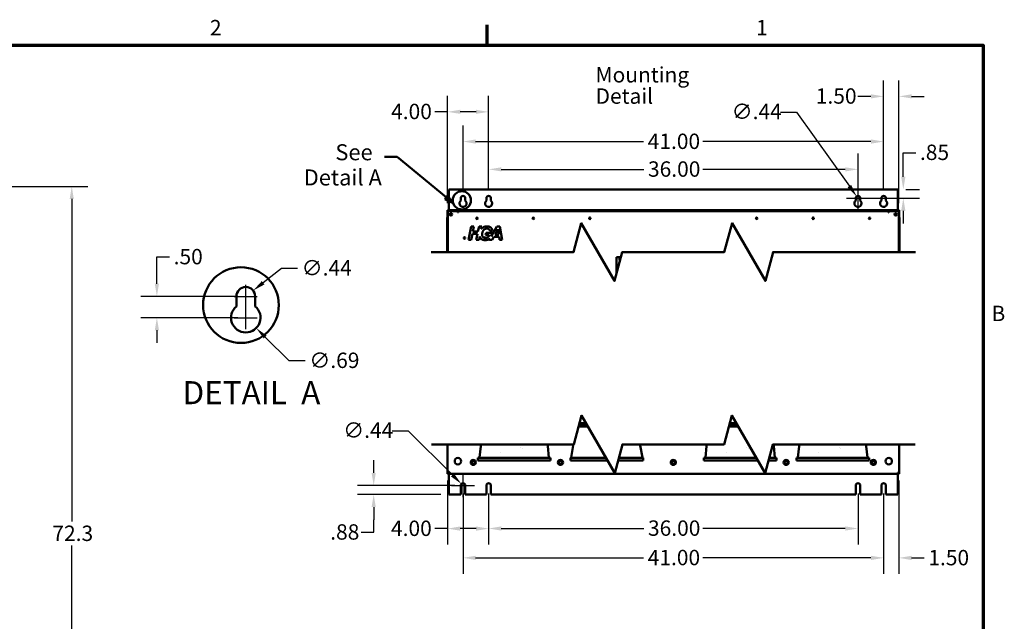
# Model space of a CAD drawing. Units: inches. Extents: x 2 to 225, y 5 to 142.
# Drawn here: x 121 to 224, y 78 to 141 of the extents above; entities that cross this region are included whole.
import ezdxf

# ---------------------------------------------------------------- set-up
doc = ezdxf.new("R2010")
doc.units = ezdxf.units.IN
doc.header["$LTSCALE"] = 13.333333
doc.header["$MEASUREMENT"] = 0
for name, color, linetype, lineweight in [('Border (ANSI)', 7, 'Continuous', 70), ('Break Line (ANSI)', 7, 'Continuous', 50), ('Detail Boundary (ANSI)', 7, 'Continuous', 50), ('Dimension (ANSI)', 7, 'Continuous', 25), ('Symbol (ANSI)', 7, 'Continuous', 25), ('Visible (ANSI)', 7, 'Continuous', 50)]:
    doc.layers.add(name, color=color, linetype=linetype, lineweight=lineweight)
doc.styles.add('DIM_TEXT_TCI', font='arial.ttf')
doc.styles.add('Label Text (ANSI)', font='tahoma.ttf')
doc.styles.add('Note Text (ANSI)', font='tahoma.ttf')
doc.dimstyles.new('Default (ANSI)', dxfattribs={"dimscale": 13.333333, "dimtxt": 0.12, "dimasz": 0.098425, "dimexe": 0.125, "dimexo": 0.0625, "dimgap": 0.031496, "dimtad": 0, "dimtih": 1, "dimtoh": 1, "dimrnd": 1e-08, "dimzin": 4, "dimdsep": 46, "dimtxsty": 'Note Text (ANSI)', "dimcen": 0.09, "dimdle": 0.393701, "dimclrd": 256, "dimclre": 256, "dimclrt": 256, "dimadec": 0, "dimazin": 1, "dimtfac": 1, "dimtofl": 0, "dimtmove": 0, "dimatfit": 3, "dimfxl": 1, "dimtolj": 1, "dimtzin": 4, "dimlwd": -1, "dimlwe": -1, "dimarcsym": 0})

# ---------------------------------------------------------------- blocks, each defined once
blk = doc.blocks.new('Borders Default Border')
at = {"layer": 'Border (ANSI)'}
blk.add_line((12.75, 10.38), (12.75, 10.54), dxfattribs=at)
at = {"layer": 'Border (ANSI)', "flags": 128}
blk.add_lwpolyline([(0.38, 0.62), (0.38, 10.38), (16.62, 10.38), (16.62, 0.62), (0.38, 0.62)], dxfattribs=at)
at = {"layer": 'Border (ANSI)', "char_height": 0.12, "attachment_point": 7, "style": 'Note Text (ANSI)'}
for s, insert in [('2', (10.5886, 10.42)), ('1', (14.8479, 10.42)), ('B', (16.6834, 8.19))]:
    blk.add_mtext(s, dxfattribs=dict(at, insert=insert))
blk = doc.blocks.new('*D10')
at = {"layer": 'Defpoints', "color": 0, "transparency": 16777216}
for p in [(170.16, 92.59), (208.57, 92.59), (208.57, 88.12)]:
    blk.add_point(p, dxfattribs=at)
at = {"layer": 'Dimension (ANSI)', "transparency": 16777216}
for p, q in [((170.16, 91.76), (170.16, 86.46)), ((208.57, 91.76), (208.57, 86.46)), ((171.48, 88.12), (186.31, 88.12)), ((207.25, 88.12), (192.42, 88.12))]:
    blk.add_line(p, q, dxfattribs=at)
for points in [[(171.48, 88.34), (171.48, 87.9), (170.16, 88.12)], [(207.25, 88.34), (207.25, 87.9), (208.57, 88.12)]]:
    blk.add_solid(points, dxfattribs=at)
at = {"layer": 'Dimension (ANSI)', "transparency": 16777216, "insert": (186.73, 88.96), "char_height": 1.6, "attachment_point": 1, "style": 'Note Text (ANSI)'}
blk.add_mtext('\\A1;36.00', dxfattribs=at)
blk = doc.blocks.new('*D11')
at = {"layer": 'Defpoints', "color": 0, "transparency": 16777216}
for p in [(167.5, 92.59), (211.23, 92.59), (167.5, 85.07)]:
    blk.add_point(p, dxfattribs=at)
at = {"layer": 'Dimension (ANSI)', "transparency": 16777216}
for p, q in [((167.5, 91.76), (167.5, 83.4)), ((211.23, 91.76), (211.23, 83.4)), ((168.81, 85.07), (186.28, 85.07)), ((209.92, 85.07), (192.45, 85.07))]:
    blk.add_line(p, q, dxfattribs=at)
for points in [[(168.81, 85.28), (168.81, 84.85), (167.5, 85.07)], [(209.92, 85.28), (209.92, 84.85), (211.23, 85.07)]]:
    blk.add_solid(points, dxfattribs=at)
at = {"layer": 'Dimension (ANSI)', "transparency": 16777216, "insert": (186.7, 85.9), "char_height": 1.6, "attachment_point": 1, "style": 'Note Text (ANSI)'}
blk.add_mtext('\\A1;41.00', dxfattribs=at)
blk = doc.blocks.new('*D12')
at = {"layer": 'Defpoints', "color": 0, "transparency": 16777216}
for p in [(158.21, 92.59), (167.5, 92.59), (166.04, 91.66)]:
    blk.add_point(p, dxfattribs=at)
at = {"layer": 'Dimension (ANSI)', "transparency": 16777216}
for p, q in [((158.21, 93.91), (158.21, 95.22)), ((166.66, 92.59), (156.54, 92.59)), ((165.2, 91.66), (156.54, 91.66)), ((158.21, 90.34), (158.21, 89.03)), ((158.21, 87.73), (158.21, 89.03)), ((156.9, 87.73), (158.21, 87.73))]:
    blk.add_line(p, q, dxfattribs=at)
for points in [[(157.99, 93.91), (158.43, 93.91), (158.21, 92.59)], [(157.99, 90.34), (158.43, 90.34), (158.21, 91.66)]]:
    blk.add_solid(points, dxfattribs=at)
at = {"layer": 'Dimension (ANSI)', "transparency": 16777216, "insert": (153.69, 88.56), "char_height": 1.6, "attachment_point": 1, "style": 'Note Text (ANSI)'}
blk.add_mtext('\\A1;.88', dxfattribs=at)
blk = doc.blocks.new('*D13')
at = {"layer": 'Defpoints', "color": 0, "transparency": 16777216}
for p in [(165.9, 93.93), (170.16, 92.59), (170.16, 88.11)]:
    blk.add_point(p, dxfattribs=at)
at = {"layer": 'Dimension (ANSI)', "transparency": 16777216}
for p, q in [((165.9, 93.1), (165.9, 86.45)), ((170.16, 91.76), (170.16, 86.45)), ((165.9, 88.11), (164.57, 88.11)), ((168.85, 88.11), (167.21, 88.11))]:
    blk.add_line(p, q, dxfattribs=at)
for points in [[(167.21, 88.33), (167.21, 87.89), (165.9, 88.11)], [(168.85, 88.33), (168.85, 87.89), (170.16, 88.11)]]:
    blk.add_solid(points, dxfattribs=at)
at = {"layer": 'Dimension (ANSI)', "transparency": 16777216, "insert": (160.01, 88.94), "char_height": 1.6, "attachment_point": 1, "style": 'Note Text (ANSI)'}
blk.add_mtext('\\A1;4.00', dxfattribs=at)
blk = doc.blocks.new('*D14')
at = {"layer": 'Defpoints', "color": 0, "transparency": 16777216}
for p in [(212.83, 93.93), (211.23, 92.59), (212.83, 85.06)]:
    blk.add_point(p, dxfattribs=at)
at = {"layer": 'Dimension (ANSI)', "transparency": 16777216}
for p, q in [((212.83, 93.1), (212.83, 83.39)), ((211.23, 91.76), (211.23, 83.39)), ((209.92, 85.06), (208.61, 85.06)), ((214.14, 85.06), (215.46, 85.06))]:
    blk.add_line(p, q, dxfattribs=at)
for points in [[(209.92, 85.28), (209.92, 84.84), (211.23, 85.06)], [(214.14, 85.28), (214.14, 84.84), (212.83, 85.06)]]:
    blk.add_solid(points, dxfattribs=at)
at = {"layer": 'Dimension (ANSI)', "transparency": 16777216, "insert": (215.88, 85.89), "char_height": 1.6, "attachment_point": 1, "style": 'Note Text (ANSI)'}
blk.add_mtext('\\A1;1.50', dxfattribs=at)
blk = doc.blocks.new('*D15')
at = {"layer": 'Defpoints', "color": 0, "transparency": 16777216}
for p in [(211.23, 128.38), (167.5, 122.49), (211.23, 122.49)]:
    blk.add_point(p, dxfattribs=at)
at = {"layer": 'Dimension (ANSI)', "transparency": 16777216}
for p, q in [((167.5, 123.32), (167.5, 130.05)), ((211.23, 123.32), (211.23, 130.05)), ((168.81, 128.38), (186.28, 128.38)), ((209.92, 128.38), (192.45, 128.38))]:
    blk.add_line(p, q, dxfattribs=at)
for points in [[(168.81, 128.6), (168.81, 128.16), (167.5, 128.38)], [(209.92, 128.6), (209.92, 128.16), (211.23, 128.38)]]:
    blk.add_solid(points, dxfattribs=at)
at = {"layer": 'Dimension (ANSI)', "transparency": 16777216, "insert": (186.7, 129.21), "char_height": 1.6, "attachment_point": 1, "style": 'Note Text (ANSI)'}
blk.add_mtext('\\A1;41.00', dxfattribs=at)
blk = doc.blocks.new('*D16')
at = {"layer": 'Defpoints', "color": 0, "transparency": 16777216}
for p in [(208.57, 125.49), (170.16, 122.49), (208.57, 122.49)]:
    blk.add_point(p, dxfattribs=at)
at = {"layer": 'Dimension (ANSI)', "transparency": 16777216}
for p, q in [((170.16, 123.32), (170.16, 127.15)), ((208.57, 123.32), (208.57, 127.15)), ((171.48, 125.49), (186.31, 125.49)), ((207.25, 125.49), (192.42, 125.49))]:
    blk.add_line(p, q, dxfattribs=at)
for points in [[(171.48, 125.7), (171.48, 125.27), (170.16, 125.49)], [(207.25, 125.7), (207.25, 125.27), (208.57, 125.49)]]:
    blk.add_solid(points, dxfattribs=at)
at = {"layer": 'Dimension (ANSI)', "transparency": 16777216, "insert": (186.73, 126.32), "char_height": 1.6, "attachment_point": 1, "style": 'Note Text (ANSI)'}
blk.add_mtext('\\A1;36.00', dxfattribs=at)
blk = doc.blocks.new('*D17')
at = {"layer": 'Defpoints', "color": 0, "transparency": 16777216}
for p in [(212.69, 123.39), (208.57, 122.49), (213.28, 122.49)]:
    blk.add_point(p, dxfattribs=at)
at = {"layer": 'Dimension (ANSI)', "transparency": 16777216}
for p, q in [((213.28, 124.71), (213.28, 127.22)), ((213.28, 127.22), (214.59, 127.22)), ((213.53, 123.39), (214.95, 123.39)), ((209.4, 122.49), (214.95, 122.49)), ((213.28, 121.17), (213.28, 119.86))]:
    blk.add_line(p, q, dxfattribs=at)
for points in [[(213.06, 124.71), (213.5, 124.71), (213.28, 123.39)], [(213.06, 121.17), (213.5, 121.17), (213.28, 122.49)]]:
    blk.add_solid(points, dxfattribs=at)
at = {"layer": 'Dimension (ANSI)', "transparency": 16777216, "insert": (215.01, 128.06), "char_height": 1.6, "attachment_point": 1, "style": 'Note Text (ANSI)'}
blk.add_mtext('\\A1;.85', dxfattribs=at)
blk = doc.blocks.new('*D18')
at = {"layer": 'Defpoints', "color": 0, "transparency": 16777216}
for p in [(208.43, 122.68), (208.7, 122.3)]:
    blk.add_point(p, dxfattribs=at)
at = {"layer": 'Dimension (ANSI)', "transparency": 16777216}
for p, q in [((200.51, 131.45), (202.18, 131.45)), ((202.18, 131.45), (207.67, 123.75)), ((208.57, 121.29), (208.57, 123.69)), ((207.37, 122.49), (209.77, 122.49))]:
    blk.add_line(p, q, dxfattribs=at)
blk.add_solid([(207.85, 123.87), (207.49, 123.62), (208.43, 122.68)], dxfattribs=at)
at = {"layer": 'Dimension (ANSI)', "transparency": 16777216, "insert": (195.43, 132.31), "char_height": 1.6, "attachment_point": 1, "style": 'Note Text (ANSI)'}
blk.add_mtext('\\A1;∅.44', dxfattribs=at)
blk = doc.blocks.new('*D19')
at = {"layer": 'Defpoints', "color": 0, "transparency": 16777216}
for p in [(170.16, 131.47), (170.16, 122.49), (165.9, 121.14)]:
    blk.add_point(p, dxfattribs=at)
at = {"layer": 'Dimension (ANSI)', "transparency": 16777216}
for p, q in [((165.9, 121.97), (165.9, 133.14)), ((170.16, 123.32), (170.16, 133.14)), ((165.9, 131.47), (164.58, 131.47)), ((168.85, 131.47), (167.21, 131.47))]:
    blk.add_line(p, q, dxfattribs=at)
for points in [[(167.21, 131.69), (167.21, 131.26), (165.9, 131.47)], [(168.85, 131.69), (168.85, 131.26), (170.16, 131.47)]]:
    blk.add_solid(points, dxfattribs=at)
at = {"layer": 'Dimension (ANSI)', "transparency": 16777216, "insert": (160.02, 132.31), "char_height": 1.6, "attachment_point": 1, "style": 'Note Text (ANSI)'}
blk.add_mtext('\\A1;4.00', dxfattribs=at)
blk = doc.blocks.new('*D20')
at = {"layer": 'Defpoints', "color": 0, "transparency": 16777216}
for p in [(211.23, 133.08), (211.23, 122.49), (212.83, 121.14)]:
    blk.add_point(p, dxfattribs=at)
at = {"layer": 'Dimension (ANSI)', "transparency": 16777216}
for p, q in [((211.23, 123.32), (211.23, 134.75)), ((212.83, 121.97), (212.83, 134.75)), ((209.92, 133.08), (208.54, 133.08)), ((214.14, 133.08), (215.46, 133.08))]:
    blk.add_line(p, q, dxfattribs=at)
for points in [[(209.92, 133.3), (209.92, 132.87), (211.23, 133.08)], [(214.14, 133.3), (214.14, 132.87), (212.83, 133.08)]]:
    blk.add_solid(points, dxfattribs=at)
at = {"layer": 'Dimension (ANSI)', "transparency": 16777216, "insert": (204.18, 133.92), "char_height": 1.6, "attachment_point": 1, "style": 'Note Text (ANSI)'}
blk.add_mtext('\\A1;1.50', dxfattribs=at)
blk = doc.blocks.new('2dDetail0')
at = {"layer": 'Detail Boundary (ANSI)', "linetype": 'Continuous'}
for p, q in [((12.048, 9.5081), (11.9496, 9.5081)), ((12.4315, 9.1934), (12.048, 9.5081)), ((12.4426, 9.2069), (12.4204, 9.1799)), ((12.4204, 9.1799), (12.4856, 9.149)), ((12.4315, 9.1934), (12.4856, 9.149)), ((12.4856, 9.149), (12.4426, 9.2069))]:
    blk.add_line(p, q, dxfattribs=at)
at = {"layer": 'Detail Boundary (ANSI)', "linetype": 'Continuous', "flags": 128}
blk.add_lwpolyline([(12.4204, 9.1799), (12.4856, 9.149), (12.4426, 9.2069), (12.4204, 9.1799)], dxfattribs=at)
at = {"layer": 'Detail Boundary (ANSI)'}
blk.add_circle((12.5533, 9.1702), 0.071, dxfattribs=at)
blk.add_solid([(12.4204, 9.1799), (12.4856, 9.149), (12.4426, 9.2069), (12.4204, 9.1799)], dxfattribs=at)
at = {"layer": 'Detail Boundary (ANSI)', "char_height": 0.125, "attachment_point": 7, "style": 'DIM_TEXT_TCI'}
for s, insert in [('See ', (11.5671, 9.4435)), ('Detail A', (11.3204, 9.2469))]:
    blk.add_mtext(s, dxfattribs=dict(at, insert=insert))
blk = doc.blocks.new('*D22')
at = {"layer": 'Defpoints', "color": 0, "transparency": 16777216}
for p in [(145.68, 112.88), (144.14, 111.67)]:
    blk.add_point(p, dxfattribs=at)
at = {"layer": 'Dimension (ANSI)', "transparency": 16777216}
for p, q in [((148.63, 115.18), (146.72, 113.68)), ((150.3, 115.18), (148.63, 115.18)), ((144.91, 111.07), (144.91, 113.47)), ((143.71, 112.27), (146.11, 112.27))]:
    blk.add_line(p, q, dxfattribs=at)
blk.add_solid([(146.58, 113.86), (146.85, 113.51), (145.68, 112.88)], dxfattribs=at)
at = {"layer": 'Dimension (ANSI)', "transparency": 16777216, "insert": (150.72, 116.04), "char_height": 1.6, "attachment_point": 1, "style": 'Note Text (ANSI)'}
blk.add_mtext('\\A1;∅.44', dxfattribs=at)
blk = doc.blocks.new('*D23')
at = {"layer": 'Defpoints', "color": 0, "transparency": 16777216}
for p in [(143.83, 111.14), (146, 108.97)]:
    blk.add_point(p, dxfattribs=at)
at = {"layer": 'Dimension (ANSI)', "transparency": 16777216}
for p, q in [((144.91, 108.85), (144.91, 111.25)), ((143.71, 110.05), (146.11, 110.05)), ((149.41, 105.56), (146.92, 108.04)), ((151.1, 105.56), (149.41, 105.56))]:
    blk.add_line(p, q, dxfattribs=at)
blk.add_solid([(147.08, 108.2), (146.77, 107.89), (146, 108.97)], dxfattribs=at)
at = {"layer": 'Dimension (ANSI)', "transparency": 16777216, "insert": (151.52, 106.42), "char_height": 1.6, "attachment_point": 1, "style": 'Note Text (ANSI)'}
blk.add_mtext('\\A1;∅.69', dxfattribs=at)
blk = doc.blocks.new('*D24')
at = {"layer": 'Defpoints', "color": 0, "transparency": 16777216}
for p in [(144.91, 112.27), (135.67, 110.05), (144.91, 110.05)]:
    blk.add_point(p, dxfattribs=at)
at = {"layer": 'Dimension (ANSI)', "transparency": 16777216}
for p, q in [((135.67, 113.59), (135.67, 116.38)), ((135.67, 116.38), (136.99, 116.38)), ((144.08, 112.27), (134.01, 112.27)), ((144.08, 110.05), (134.01, 110.05)), ((135.67, 108.74), (135.67, 107.43))]:
    blk.add_line(p, q, dxfattribs=at)
for points in [[(135.45, 113.59), (135.89, 113.59), (135.67, 112.27)], [(135.45, 108.74), (135.89, 108.74), (135.67, 110.05)]]:
    blk.add_solid(points, dxfattribs=at)
at = {"layer": 'Dimension (ANSI)', "transparency": 16777216, "insert": (137.41, 117.21), "char_height": 1.6, "attachment_point": 1, "style": 'Note Text (ANSI)'}
blk.add_mtext('\\A1;.50', dxfattribs=at)
blk = doc.blocks.new('*D25')
at = {"layer": 'Defpoints', "color": 0, "transparency": 16777216}
for p in [(119.16, 123.72), (119.16, 51.46), (126.82, 51.46)]:
    blk.add_point(p, dxfattribs=at)
at = {"layer": 'Dimension (ANSI)', "transparency": 16777216}
for p, q in [((120, 123.72), (128.48, 123.72)), ((126.82, 122.41), (126.82, 88.84)), ((126.82, 52.77), (126.82, 86.34)), ((120, 51.46), (128.48, 51.46))]:
    blk.add_line(p, q, dxfattribs=at)
for points in [[(126.6, 122.41), (127.03, 122.41), (126.82, 123.72)], [(126.6, 52.77), (127.03, 52.77), (126.82, 51.46)]]:
    blk.add_solid(points, dxfattribs=at)
at = {"layer": 'Dimension (ANSI)', "transparency": 16777216, "insert": (124.8, 88.42), "char_height": 1.6, "attachment_point": 1, "style": 'Note Text (ANSI)'}
blk.add_mtext('\\A1;72.3', dxfattribs=at)
blk = doc.blocks.new('*D26')
at = {"layer": 'Defpoints', "color": 0, "transparency": 16777216}
for p in [(167.33, 92.76), (167.66, 92.43)]:
    blk.add_point(p, dxfattribs=at)
at = {"layer": 'Dimension (ANSI)', "transparency": 16777216}
for p, q in [((160.13, 98.29), (161.8, 98.29)), ((161.8, 98.29), (166.4, 93.69)), ((167.5, 91.39), (167.5, 93.79)), ((166.3, 92.59), (168.7, 92.59))]:
    blk.add_line(p, q, dxfattribs=at)
blk.add_solid([(166.56, 93.84), (166.25, 93.53), (167.33, 92.76)], dxfattribs=at)
at = {"layer": 'Dimension (ANSI)', "transparency": 16777216, "insert": (155.04, 99.15), "char_height": 1.6, "attachment_point": 1, "style": 'Note Text (ANSI)'}
blk.add_mtext('\\A1;∅.44', dxfattribs=at)

msp = doc.modelspace()

# ---------------------------------------------------------------- linework, layer by layer
at = {"layer": 'Break Line (ANSI)', "flags": 128}
for points in [[(164.181, 116.876), (178.99, 116.876), (179.794, 119.876), (183.258, 113.876), (184.062, 116.876), (194.668, 116.876), (195.472, 119.876), (198.936, 113.876), (199.74, 116.876), (214.549, 116.876)], [(164.232, 96.876), (179.007, 96.876), (179.811, 99.876), (183.275, 93.876), (184.079, 96.876), (194.651, 96.876), (195.455, 99.876), (198.919, 93.876), (199.723, 96.876), (214.498, 96.876)]]:
    msp.add_lwpolyline(points, dxfattribs=at)
at = {"layer": 'Break Line (ANSI)'}
msp.add_circle((144.413, 111.366), 3.938, dxfattribs=at)
at = {"layer": 'Visible (ANSI)'}
for p, q in [((166.037, 123.394), (166.037, 121.265)), ((212.694, 123.394), (166.037, 123.394)), ((212.694, 123.394), (212.694, 121.265)), ((167.263, 122.237), (167.263, 122.487)), ((167.733, 122.487), (167.733, 122.237)), ((169.93, 122.237), (169.93, 122.487)), ((170.399, 122.487), (170.399, 122.237)), ((208.331, 122.237), (208.331, 122.487)), ((208.8, 122.487), (208.8, 122.237)), ((210.998, 122.237), (210.998, 122.487)), ((211.467, 122.487), (211.467, 122.237)), ((165.898, 121.142), (165.898, 121.255)), ((165.898, 121.255), (166.026, 121.255)), ((165.898, 116.876), (165.898, 121.142)), ((165.925, 121.142), (165.898, 121.142)), ((165.925, 116.876), (165.925, 121.142)), ((165.925, 121.142), (166.97, 121.142)), ((166.026, 121.255), (166.026, 121.142)), ((166.037, 121.265), (166.037, 121.255)), ((166.037, 121.255), (212.694, 121.255)), ((166.037, 121.255), (166.037, 121.142)), ((166.97, 121.011), (166.97, 121.142)), ((166.992, 121.011), (166.97, 121.011)), ((166.992, 121.142), (211.738, 121.142)), ((166.992, 121.142), (166.992, 121.051)), ((166.992, 121.051), (166.992, 121.011)), ((211.738, 121.051), (211.738, 121.142)), ((211.738, 121.011), (211.738, 121.051)), ((211.76, 121.011), (211.738, 121.011)), ((211.76, 121.142), (212.805, 121.142)), ((211.76, 121.142), (211.76, 121.011)), ((212.694, 121.265), (212.694, 121.255)), ((212.694, 121.255), (212.694, 121.142)), ((212.704, 121.142), (212.704, 121.255)), ((212.704, 121.255), (212.832, 121.255)), ((212.805, 121.142), (212.832, 121.142)), ((212.805, 121.142), (212.805, 116.876)), ((212.832, 121.255), (212.832, 121.142)), ((212.832, 121.142), (212.832, 116.876)), ((165.847, 120.342), (165.847, 120.475)), ((165.898, 120.475), (165.847, 120.475)), ((165.847, 120.342), (165.847, 116.876)), ((212.832, 120.475), (212.883, 120.475)), ((212.883, 120.475), (212.883, 120.342)), ((212.883, 116.876), (212.883, 120.342)), ((168.058, 118.155), (168.348, 119.542)), ((168.473, 118.774), (168.344, 118.155)), ((168.348, 119.542), (168.633, 119.542)), ((169.009, 118.774), (168.473, 118.774)), ((168.633, 119.542), (168.521, 119.006)), ((168.521, 119.006), (169.057, 119.006)), ((168.88, 118.155), (169.009, 118.774)), ((169.057, 119.006), (169.169, 119.542)), ((169.169, 119.542), (169.455, 119.542)), ((169.455, 119.542), (169.398, 119.272)), ((169.846, 118.659), (169.894, 118.89)), ((169.894, 118.89), (170.514, 118.89)), ((170.564, 119.123), (170.298, 119.092)), ((170.431, 118.495), (171.022, 119.542)), ((170.514, 118.89), (170.431, 118.495)), ((170.827, 118.693), (171.133, 119.25)), ((171.022, 119.542), (171.34, 119.542)), ((171.133, 119.25), (171.215, 118.693)), ((171.34, 119.542), (171.566, 118.155)), ((168.344, 118.155), (168.058, 118.155)), ((169.165, 118.155), (168.88, 118.155)), ((169.238, 118.504), (169.165, 118.155)), ((170.201, 118.659), (169.846, 118.659)), ((170.159, 118.453), (170.201, 118.659)), ((170.239, 118.155), (170.287, 118.239)), ((170.532, 118.155), (170.239, 118.155)), ((170.7, 118.461), (170.532, 118.155)), ((171.25, 118.461), (170.7, 118.461)), ((171.215, 118.693), (170.827, 118.693)), ((171.295, 118.155), (171.25, 118.461)), ((171.566, 118.155), (171.295, 118.155)), ((183.342, 116.241), (183.342, 116.262)), ((183.342, 116.262), (183.472, 116.262)), ((183.382, 116.241), (183.342, 116.241)), ((183.382, 116.241), (183.472, 116.241)), ((183.551, 116.342), (183.472, 116.262)), ((183.472, 116.241), (183.472, 114.674)), ((183.551, 116.342), (183.551, 116.471)), ((183.551, 116.471), (183.573, 116.471)), ((183.573, 116.471), (183.573, 116.431)), ((183.573, 116.342), (183.573, 116.431)), ((183.919, 116.342), (183.573, 116.342)), ((183.765, 116.055), (183.765, 116.342)), ((183.835, 116.055), (183.765, 116.055)), ((183.835, 116.055), (183.835, 116.342)), ((183.873, 116.188), (183.873, 116.342)), ((183.873, 116.188), (183.877, 116.188)), ((143.936, 111.234), (143.936, 112.274)), ((145.89, 112.274), (145.89, 111.234)), ((179.817, 99.865), (179.808, 99.865)), ((195.461, 99.865), (195.452, 99.865)), ((179.505, 98.733), (180.47, 98.733)), ((180.325, 98.985), (179.572, 98.985)), ((180.279, 99.065), (179.594, 99.065)), ((195.149, 98.733), (196.115, 98.733)), ((195.969, 98.985), (195.217, 98.985)), ((195.923, 99.065), (195.238, 99.065)), ((165.898, 93.933), (165.898, 96.876)), ((169.335, 96.698), (169.219, 95.496)), ((169.341, 96.727), (169.341, 96.876)), ((173.51, 96.555), (173.51, 96.555)), ((173.668, 96.481), (173.668, 96.481)), ((176.312, 96.727), (176.312, 96.876)), ((176.435, 95.496), (176.319, 96.698)), ((178.962, 96.756), (178.739, 95.492)), ((178.963, 96.876), (178.963, 96.763)), ((185.934, 96.876), (185.934, 96.763)), ((185.934, 96.756), (186.157, 95.492)), ((192.823, 96.698), (192.707, 95.496)), ((192.829, 96.727), (192.829, 96.876)), ((196.998, 96.555), (196.998, 96.555)), ((197.156, 96.481), (197.156, 96.481)), ((199.801, 96.727), (199.801, 96.876)), ((199.923, 95.496), (199.807, 96.698)), ((202.444, 96.698), (202.328, 95.496)), ((202.451, 96.727), (202.451, 96.876)), ((206.619, 96.555), (206.619, 96.555)), ((206.777, 96.481), (206.777, 96.481)), ((209.422, 96.727), (209.422, 96.876)), ((209.544, 95.496), (209.428, 96.698)), ((212.832, 96.876), (212.832, 93.933)), ((166.645, 95.035), (166.645, 95.222)), ((169.047, 95.206), (169.047, 95.458)), ((169.551, 95.458), (169.047, 95.458)), ((176.102, 95.458), (169.551, 95.458)), ((171.363, 95.984), (171.363, 95.984)), ((176.606, 95.458), (176.102, 95.458)), ((176.435, 95.496), (176.435, 95.496)), ((176.606, 95.458), (176.606, 95.206)), ((179.173, 95.458), (178.669, 95.458)), ((178.669, 95.206), (178.669, 95.458)), ((182.362, 95.458), (179.173, 95.458)), ((185.724, 95.458), (183.699, 95.458)), ((186.228, 95.458), (185.724, 95.458)), ((186.228, 95.458), (186.228, 95.206)), ((192.535, 95.206), (192.535, 95.458)), ((193.039, 95.458), (192.535, 95.458)), ((198.006, 95.458), (193.039, 95.458)), ((194.851, 95.984), (194.851, 95.984)), ((199.591, 95.458), (199.343, 95.458)), ((200.094, 95.458), (199.591, 95.458)), ((199.923, 95.496), (199.923, 95.496)), ((200.094, 95.458), (200.094, 95.206)), ((202.157, 95.206), (202.157, 95.458)), ((202.661, 95.458), (202.157, 95.458)), ((209.212, 95.458), (202.661, 95.458)), ((204.473, 95.984), (204.473, 95.984)), ((209.716, 95.458), (209.212, 95.458)), ((209.544, 95.496), (209.544, 95.496)), ((209.716, 95.458), (209.716, 95.206)), ((212.085, 95.222), (212.085, 95.035)), ((169.551, 95.206), (169.047, 95.206)), ((169.551, 95.206), (176.102, 95.206)), ((176.606, 95.206), (176.102, 95.206)), ((178.669, 95.206), (179.173, 95.206)), ((182.507, 95.206), (179.173, 95.206)), ((185.724, 95.206), (183.631, 95.206)), ((185.724, 95.206), (186.228, 95.206)), ((193.039, 95.206), (192.535, 95.206)), ((193.039, 95.206), (198.151, 95.206)), ((199.276, 95.206), (199.591, 95.206)), ((200.094, 95.206), (199.591, 95.206)), ((202.661, 95.206), (202.157, 95.206)), ((202.661, 95.206), (209.212, 95.206)), ((209.716, 95.206), (209.212, 95.206)), ((165.898, 93.795), (165.898, 93.933)), ((166.037, 93.933), (165.898, 93.933)), ((166.026, 93.795), (165.898, 93.795)), ((166.026, 93.933), (166.026, 93.795)), ((166.037, 93.795), (166.037, 93.933)), ((212.694, 93.795), (166.037, 93.795)), ((166.037, 93.784), (166.037, 93.795)), ((166.037, 91.656), (166.037, 93.784)), ((212.694, 93.795), (212.694, 93.933)), ((212.832, 93.933), (212.694, 93.933)), ((212.694, 93.784), (212.694, 93.795)), ((212.694, 91.656), (212.694, 93.784)), ((212.704, 93.795), (212.704, 93.933)), ((212.832, 93.795), (212.704, 93.795)), ((212.832, 93.933), (212.832, 93.795)), ((167.263, 91.656), (167.263, 92.595)), ((167.733, 92.595), (167.733, 91.656)), ((169.93, 91.656), (169.93, 92.595)), ((170.399, 92.595), (170.399, 91.656)), ((208.331, 91.656), (208.331, 92.595)), ((208.8, 92.595), (208.8, 91.656)), ((210.998, 91.656), (210.998, 92.595)), ((211.467, 92.595), (211.467, 91.656)), ((166.037, 91.656), (167.263, 91.656)), ((167.733, 91.656), (169.93, 91.656)), ((170.399, 91.656), (208.331, 91.656)), ((208.8, 91.656), (210.998, 91.656)), ((211.467, 91.656), (212.694, 91.656))]:
    msp.add_line(p, q, dxfattribs=at)
for centre, radius in [((166.245, 120.795), 0.117), ((166.245, 120.795), 0.0923), ((212.485, 120.795), 0.117), ((212.485, 120.795), 0.0923), ((168.954, 120.4), 0.08), ((174.821, 120.4), 0.08), ((180.688, 120.4), 0.08), ((198.037, 120.4), 0.08), ((203.904, 120.4), 0.08), ((209.77, 120.4), 0.08), ((167.658, 118.342), 0.08), ((166.965, 95.128), 0.333), ((168.565, 94.995), 0.267), ((168.565, 94.995), 0.266), ((177.632, 94.995), 0.267), ((177.632, 94.995), 0.266), ((189.365, 94.995), 0.267), ((189.365, 94.995), 0.266), ((201.098, 94.995), 0.267), ((201.098, 94.995), 0.266), ((210.165, 94.995), 0.267), ((210.165, 94.995), 0.266), ((211.765, 95.128), 0.333), ((168.565, 94.995), 0.2), ((168.565, 94.995), 0.164), ((177.632, 94.995), 0.2), ((177.632, 94.995), 0.164), ((189.365, 94.995), 0.2), ((189.365, 94.995), 0.164), ((201.098, 94.995), 0.2), ((201.098, 94.995), 0.164), ((210.165, 94.995), 0.2), ((210.165, 94.995), 0.164)]:
    msp.add_circle(centre, radius, dxfattribs=at)
for centre, radius, start, end in [((167.498, 121.954), 0.368, 129.61913, 50.38087), ((167.498, 122.487), 0.235, 0, 180), ((170.165, 121.954), 0.368, 129.61913, 50.38087), ((170.165, 122.487), 0.235, 0, 180), ((208.566, 121.954), 0.368, 129.61913, 50.38087), ((208.566, 122.487), 0.235, 0, 180), ((211.232, 121.954), 0.368, 129.61913, 50.38087), ((211.232, 122.487), 0.235, 0, 180), ((169.792, 118.342), 0.08, 19.41713, 157.36449), ((144.913, 112.274), 0.977, 0, 180), ((144.913, 110.054), 1.532, 129.61913, 50.38087), ((178.921, 96.763), 0.042, 350, 0), ((185.976, 96.763), 0.042, 180, 190), ((169.177, 95.5), 0.042, 270, 354.49935), ((176.477, 95.5), 0.042, 185.5001, 208.36769), ((176.477, 95.5), 0.042, 262.69372, 270), ((178.698, 95.5), 0.042, 270, 350), ((186.199, 95.5), 0.042, 190, 270), ((192.665, 95.5), 0.042, 270, 354.49935), ((199.965, 95.5), 0.042, 185.5001, 208.36769), ((199.965, 95.5), 0.042, 216.61564, 270), ((202.287, 95.5), 0.042, 270, 354.49935), ((209.586, 95.5), 0.042, 185.5001, 208.36769), ((209.586, 95.5), 0.042, 216.61564, 270), ((167.498, 92.595), 0.235, 0, 180), ((170.165, 92.595), 0.235, 0, 180), ((208.566, 92.595), 0.235, 0, 180), ((211.232, 92.595), 0.235, 0, 180)]:
    msp.add_arc(centre, radius, start, end, dxfattribs=at)
for points, degree, knots in [([(169.398, 119.272), (169.471, 119.369), (169.746, 119.559), (169.986, 119.559)], 2, [0.4542772, 0.4542772, 0.4542772, 1, 2, 2, 2]), ([(170.287, 118.239), (170.212, 118.203), (169.961, 118.126), (169.796, 118.126)], 2, [0.4289359, 0.4289359, 0.4289359, 1, 2, 2, 2]), ([(169.335, 96.698), (169.335, 96.7), (169.335, 96.702), (169.336, 96.706), (169.337, 96.708), (169.338, 96.71)], 3, [0, 0, 0, 0, 0.015624002, 0.015624002, 0.030874937, 0.030874937, 0.030874937, 0.030874937]), ([(169.338, 96.71), (169.34, 96.714), (169.341, 96.719), (169.341, 96.724), (169.341, 96.726), (169.341, 96.727)], 3, [0, 0, 0, 0, 0.032396696, 0.032396696, 0.040348031, 0.040348031, 0.040348031, 0.040348031]), ([(176.312, 96.727), (176.312, 96.722), (176.313, 96.718), (176.315, 96.712), (176.315, 96.711), (176.316, 96.71)], 3, [0, 0, 0, 0, 0.032397491, 0.032397491, 0.040347259, 0.040347259, 0.040347259, 0.040347259]), ([(176.316, 96.71), (176.317, 96.708), (176.317, 96.706), (176.318, 96.702), (176.319, 96.7), (176.319, 96.698)], 3, [0, 0, 0, 0, 0.015250935, 0.015250935, 0.030874937, 0.030874937, 0.030874937, 0.030874937]), ([(192.823, 96.698), (192.823, 96.7), (192.823, 96.702), (192.824, 96.706), (192.825, 96.708), (192.826, 96.71)], 3, [0, 0, 0, 0, 0.015624002, 0.015624002, 0.030874937, 0.030874937, 0.030874937, 0.030874937]), ([(192.826, 96.71), (192.828, 96.714), (192.829, 96.719), (192.829, 96.724), (192.829, 96.726), (192.829, 96.727)], 3, [0, 0, 0, 0, 0.032396696, 0.032396696, 0.040348031, 0.040348031, 0.040348031, 0.040348031]), ([(199.801, 96.727), (199.801, 96.722), (199.801, 96.718), (199.803, 96.712), (199.803, 96.711), (199.804, 96.71)], 3, [0, 0, 0, 0, 0.032397491, 0.032397491, 0.040347259, 0.040347259, 0.040347259, 0.040347259]), ([(199.804, 96.71), (199.805, 96.708), (199.805, 96.706), (199.807, 96.702), (199.807, 96.7), (199.807, 96.698)], 3, [0, 0, 0, 0, 0.015250935, 0.015250935, 0.030874937, 0.030874937, 0.030874937, 0.030874937]), ([(202.444, 96.698), (202.444, 96.7), (202.445, 96.702), (202.446, 96.706), (202.446, 96.708), (202.447, 96.71)], 3, [0, 0, 0, 0, 0.015624002, 0.015624002, 0.030874937, 0.030874937, 0.030874937, 0.030874937]), ([(202.447, 96.71), (202.449, 96.714), (202.45, 96.719), (202.451, 96.724), (202.451, 96.726), (202.451, 96.727)], 3, [0, 0, 0, 0, 0.032396696, 0.032396696, 0.040348031, 0.040348031, 0.040348031, 0.040348031]), ([(209.422, 96.727), (209.422, 96.722), (209.423, 96.718), (209.424, 96.712), (209.425, 96.711), (209.425, 96.71)], 3, [0, 0, 0, 0, 0.032397491, 0.032397491, 0.040347259, 0.040347259, 0.040347259, 0.040347259]), ([(209.425, 96.71), (209.426, 96.708), (209.427, 96.706), (209.428, 96.702), (209.428, 96.7), (209.428, 96.698)], 3, [0, 0, 0, 0, 0.015250935, 0.015250935, 0.030874937, 0.030874937, 0.030874937, 0.030874937]), ([(169.183, 95.458), (169.183, 95.458), (169.183, 95.458), (169.183, 95.458), (169.183, 95.458), (169.183, 95.458), (169.183, 95.458), (169.183, 95.458), (169.183, 95.458), (169.183, 95.458), (169.183, 95.458), (169.184, 95.458), (169.184, 95.458), (169.187, 95.459), (169.189, 95.459), (169.196, 95.462), (169.2, 95.464), (169.206, 95.469), (169.208, 95.471), (169.211, 95.475), (169.212, 95.476), (169.213, 95.478), (169.214, 95.479), (169.214, 95.48)], 3, [0, 0, 0, 0, 0.000012519, 0.000012519, 0.000037521, 0.000037521, 0.000237503, 0.000237503, 0.000521523, 0.000521523, 0.001278892, 0.001278892, 0.005318915, 0.005318915, 0.021408329, 0.021408329, 0.054172534, 0.054172534, 0.078226121, 0.078226121, 0.086194145, 0.086194145, 0.091994422, 0.091994422, 0.091994422, 0.091994422]), ([(176.44, 95.48), (176.44, 95.48), (176.44, 95.479), (176.44, 95.478), (176.441, 95.478), (176.441, 95.477), (176.442, 95.476), (176.445, 95.472), (176.447, 95.47), (176.453, 95.465), (176.457, 95.462), (176.463, 95.46), (176.465, 95.459), (176.469, 95.459), (176.47, 95.458), (176.471, 95.458), (176.471, 95.458), (176.471, 95.458), (176.471, 95.458), (176.471, 95.458), (176.471, 95.458), (176.471, 95.458), (176.471, 95.458), (176.471, 95.458)], 3, [0.01463682, 0.01463682, 0.01463682, 0.01463682, 0.017478412, 0.017478412, 0.020038988, 0.020038988, 0.02772558, 0.02772558, 0.050919295, 0.050919295, 0.083702181, 0.083702181, 0.099791563, 0.099791563, 0.107912332, 0.107912332, 0.108259135, 0.108259135, 0.108459494, 0.108459494, 0.108472087, 0.108472087, 0.108858289, 0.108858289, 0.108858289, 0.108858289]), ([(192.671, 95.458), (192.671, 95.458), (192.671, 95.458), (192.671, 95.458), (192.671, 95.458), (192.671, 95.458), (192.671, 95.458), (192.671, 95.458), (192.671, 95.458), (192.671, 95.458), (192.671, 95.458), (192.672, 95.458), (192.672, 95.458), (192.675, 95.459), (192.677, 95.459), (192.681, 95.461), (192.683, 95.462), (192.684, 95.462)], 3, [0, 0, 0, 0, 0.000012519, 0.000012519, 0.000037521, 0.000037521, 0.000237503, 0.000237503, 0.000521523, 0.000521523, 0.001278892, 0.001278892, 0.005318915, 0.005318915, 0.02140833, 0.02140833, 0.03414002, 0.03414002, 0.03414002, 0.03414002]), ([(192.69, 95.466), (192.691, 95.466), (192.691, 95.467), (192.694, 95.469), (192.696, 95.471), (192.699, 95.475), (192.7, 95.476), (192.701, 95.478), (192.702, 95.479), (192.702, 95.48)], 3, [0.051006272, 0.051006272, 0.051006272, 0.051006272, 0.054172534, 0.054172534, 0.078226111, 0.078226111, 0.086194132, 0.086194132, 0.091994409, 0.091994409, 0.091994409, 0.091994409]), ([(199.928, 95.48), (199.928, 95.48), (199.928, 95.479), (199.929, 95.478), (199.929, 95.478), (199.93, 95.477), (199.93, 95.476), (199.933, 95.472), (199.935, 95.47), (199.941, 95.465), (199.945, 95.462), (199.951, 95.46), (199.953, 95.459), (199.957, 95.459), (199.958, 95.458), (199.959, 95.458), (199.959, 95.458), (199.959, 95.458), (199.959, 95.458), (199.959, 95.458), (199.959, 95.458), (199.959, 95.458), (199.959, 95.458), (199.959, 95.458)], 3, [0.01463682, 0.01463682, 0.01463682, 0.01463682, 0.017478412, 0.017478412, 0.020038988, 0.020038988, 0.02772558, 0.02772558, 0.050919295, 0.050919295, 0.083702181, 0.083702181, 0.099791564, 0.099791564, 0.107912332, 0.107912332, 0.108259135, 0.108259135, 0.108459494, 0.108459494, 0.108472087, 0.108472087, 0.108858288, 0.108858288, 0.108858288, 0.108858288]), ([(202.292, 95.458), (202.292, 95.458), (202.292, 95.458), (202.292, 95.458), (202.292, 95.458), (202.292, 95.458), (202.292, 95.458), (202.292, 95.458), (202.292, 95.458), (202.292, 95.458), (202.292, 95.458), (202.293, 95.458), (202.294, 95.458), (202.296, 95.459), (202.299, 95.459), (202.302, 95.461), (202.304, 95.462), (202.306, 95.462)], 3, [0, 0, 0, 0, 0.000012519, 0.000012519, 0.000037521, 0.000037521, 0.000237503, 0.000237503, 0.000521523, 0.000521523, 0.001278892, 0.001278892, 0.005318915, 0.005318915, 0.02140833, 0.02140833, 0.03414002, 0.03414002, 0.03414002, 0.03414002]), ([(202.312, 95.466), (202.312, 95.466), (202.312, 95.467), (202.315, 95.469), (202.318, 95.471), (202.321, 95.475), (202.321, 95.476), (202.322, 95.478), (202.323, 95.479), (202.324, 95.48)], 3, [0.051006272, 0.051006272, 0.051006272, 0.051006272, 0.054172534, 0.054172534, 0.078226111, 0.078226111, 0.086194132, 0.086194132, 0.091994409, 0.091994409, 0.091994409, 0.091994409]), ([(209.549, 95.48), (209.549, 95.48), (209.55, 95.479), (209.55, 95.478), (209.55, 95.478), (209.551, 95.477), (209.551, 95.476), (209.554, 95.472), (209.556, 95.47), (209.562, 95.465), (209.566, 95.462), (209.573, 95.46), (209.575, 95.459), (209.578, 95.459), (209.579, 95.458), (209.58, 95.458), (209.58, 95.458), (209.581, 95.458), (209.581, 95.458), (209.581, 95.458), (209.581, 95.458), (209.581, 95.458), (209.581, 95.458), (209.581, 95.458)], 3, [0.01463682, 0.01463682, 0.01463682, 0.01463682, 0.017478412, 0.017478412, 0.020038988, 0.020038988, 0.02772558, 0.02772558, 0.050919295, 0.050919295, 0.083702181, 0.083702181, 0.099791564, 0.099791564, 0.107912332, 0.107912332, 0.108259135, 0.108259135, 0.108459494, 0.108459494, 0.108472087, 0.108472087, 0.108858288, 0.108858288, 0.108858288, 0.108858288])]:
    msp.add_open_spline(points, degree=degree, knots=knots, dxfattribs=at)
for points, degree in [([(169.988, 119.329), (169.851, 119.329), (169.62, 119.185), (169.49, 118.885), (169.49, 118.707)], 2), ([(169.986, 119.559), (170.227, 119.559), (170.517, 119.336), (170.564, 119.123)], 2), ([(170.298, 119.092), (170.263, 119.209), (170.107, 119.329), (169.988, 119.329)], 2), ([(169.401, 118.242), (169.281, 118.344), (169.238, 118.504)], 2), ([(169.796, 118.126), (169.538, 118.126), (169.401, 118.242)], 2), ([(169.49, 118.707), (169.49, 118.532), (169.649, 118.365), (169.802, 118.365)], 2), ([(169.802, 118.365), (169.894, 118.365), (170.088, 118.417), (170.159, 118.453)], 2), ([(169.338, 96.71), (169.338, 96.71), (169.338, 96.71), (169.338, 96.71)], 3), ([(192.826, 96.71), (192.826, 96.71), (192.826, 96.71), (192.826, 96.71)], 3), ([(202.447, 96.71), (202.447, 96.71), (202.447, 96.71), (202.447, 96.71)], 3)]:
    msp.add_open_spline(points, degree=degree, dxfattribs=at)

# ---------------------------------------------------------------- block references
at = {"xscale": 13.33333333333333, "yscale": 13.33333333333333, "zscale": 13.33333333333333}
msp.add_blockref('Borders Default Border', (0, 0), dxfattribs=at)
at = {"layer": 'Detail Boundary (ANSI)', "xscale": 13.33333333333333, "yscale": 13.33333333333333, "zscale": 13.33333333333333}
msp.add_blockref('2dDetail0', (0, 0), dxfattribs=at)

# ---------------------------------------------------------------- texts
at = {"layer": 'Symbol (ANSI)', "attachment_point": 7}
for s, insert, char_height, style in [('Mounting', (181.279, 134.026), 1.6, 'Note Text (ANSI)'), ('Detail', (181.279, 131.812), 1.6, 'Note Text (ANSI)'), ('DETAIL  A', (138.335, 100.302), 2.4, 'Label Text (ANSI)')]:
    msp.add_mtext(s, dxfattribs=dict(at, insert=insert, char_height=char_height, style=style))

# ---------------------------------------------------------------- dimensions: what is measured, and where the dimension line sits
at = {"layer": 'Dimension (ANSI)'}
for base, p1, p2, angle, override, picture, middle in [((211.232, 133.084), (212.832, 121.142), (211.232, 122.487), 180, {"dimgap": 0.031496, "dimtih": 0, "dimtoh": 0, "dimdec": 2, "dimlfac": 0.9375, "dimtol": 0, "dimlim": 0, "dimtp": 0, "dimtm": 0, "dimtdec": 2, "dimatfit": 1}, '*D20', (206.15, 133.084)), ((211.232, 128.379), (167.498, 122.487), (211.232, 122.487), 180, {"dimgap": 0.031496, "dimtih": 0, "dimtoh": 0, "dimdec": 2, "dimlfac": 0.9375, "dimtol": 0, "dimlim": 0, "dimtp": 0, "dimtm": 0, "dimtdec": 2, "dimatfit": 1}, '*D15', (189.365, 128.379)), ((213.282, 122.487), (212.694, 123.394), (208.566, 122.487), 90, {"dimgap": 0.031496, "dimdec": 2, "dimlfac": 0.9375, "dimtol": 0, "dimlim": 0, "dimtp": 0, "dimtm": 0, "dimtdec": 2, "dimatfit": 1}, '*D17', (216.39, 127.22)), ((208.566, 125.486), (170.165, 122.487), (208.566, 122.487), 180, {"dimgap": 0.031496, "dimtih": 0, "dimtoh": 0, "dimdec": 2, "dimlfac": 0.9375, "dimtol": 0, "dimlim": 0, "dimtp": 0, "dimtm": 0, "dimtdec": 2, "dimatfit": 1}, '*D16', (189.365, 125.486)), ((126.815, 51.46), (119.162, 123.721), (119.162, 51.46), 90, {"dimgap": 0.031496, "dimdec": 1, "dimtol": 0, "dimlim": 0, "dimtp": 0, "dimtm": 0, "dimtdec": 1, "dimatfit": 1}, '*D25', (126.815, 87.591)), ((135.674, 110.054), (144.913, 112.274), (144.913, 110.054), 90, {"dimgap": 0.031496, "dimdec": 2, "dimlfac": 0.225225, "dimtol": 0, "dimlim": 0, "dimtp": 0, "dimtm": 0, "dimtdec": 2, "dimatfit": 1}, '*D24', (138.794, 116.379)), ((158.211, 92.595), (166.037, 91.656), (167.498, 92.595), 270, {"dimgap": 0.031496, "dimdec": 2, "dimlfac": 0.9375, "dimtol": 0, "dimlim": 0, "dimtp": 0, "dimtm": 0, "dimtdec": 2, "dimtmove": 1, "dimatfit": 1}, '*D12', (158.135, 87.725)), ((212.832, 85.058), (211.232, 92.595), (212.832, 93.933), 180, {"dimgap": 0.031496, "dimtih": 0, "dimtoh": 0, "dimdec": 2, "dimlfac": 0.9375, "dimtol": 0, "dimlim": 0, "dimtp": 0, "dimtm": 0, "dimtdec": 2, "dimatfit": 1}, '*D14', (217.845, 85.058)), ((167.498, 85.065), (211.232, 92.595), (167.498, 92.595), 180, {"dimgap": 0.031496, "dimtih": 0, "dimtoh": 0, "dimdec": 2, "dimlfac": 0.9375, "dimtol": 0, "dimlim": 0, "dimtp": 0, "dimtm": 0, "dimtdec": 2, "dimatfit": 1}, '*D11', (189.365, 85.065)), ((208.566, 88.123), (170.165, 92.595), (208.566, 92.595), 180, {"dimgap": 0.031496, "dimtih": 0, "dimtoh": 0, "dimdec": 2, "dimlfac": 0.9375, "dimtol": 0, "dimlim": 0, "dimtp": 0, "dimtm": 0, "dimtdec": 2, "dimatfit": 1}, '*D10', (189.365, 88.123))]:
    dim = msp.add_linear_dim(base=base, p1=p1, p2=p2, angle=angle, dimstyle='Default (ANSI)', override=override, dxfattribs=at)
    dim.commit()
    dim.dimension.update_dxf_attribs({"geometry": picture, "text_midpoint": middle, "dimtype": 160})
for base, p1, p2, picture, middle in [((170.165, 131.474), (165.898, 121.142), (170.165, 122.487), '*D19', (162.092, 131.474)), ((170.165, 88.112), (165.898, 93.933), (170.165, 92.595), '*D13', (162.077, 88.112))]:
    dim = msp.add_linear_dim(base=base, p1=p1, p2=p2, dimstyle='Default (ANSI)', override={"dimgap": 0.031496, "dimtih": 0, "dimtoh": 0, "dimdec": 2, "dimlfac": 0.9375, "dimtol": 0, "dimlim": 0, "dimtp": 0, "dimtm": 0, "dimtdec": 2, "dimatfit": 2}, dxfattribs=at)
    dim.commit()
    dim.dimension.update_dxf_attribs({"geometry": picture, "text_midpoint": middle, "dimtype": 160})
for p1, p2, override, picture, middle in [((208.702, 122.296), (208.429, 122.678), {"dimgap": 0.031496, "dimdec": 2, "dimlfac": 0.9375, "dimtol": 0, "dimlim": 0, "dimtp": 0, "dimtm": 0, "dimtdec": 2}, '*D18', (197.757, 131.45)), ((144.143, 111.673), (145.682, 112.876), {"dimgap": 0.031496, "dimdec": 2, "dimlfac": 0.225225, "dimtol": 0, "dimlim": 0, "dimtp": 0, "dimtm": 0, "dimtdec": 2}, '*D22', (153.052, 115.178)), ((143.83, 111.137), (145.996, 108.971), {"dimgap": 0.031496, "dimdec": 2, "dimlfac": 0.225225, "dimtol": 0, "dimlim": 0, "dimtp": 0, "dimtm": 0, "dimtdec": 2}, '*D23', (153.831, 105.561)), ((167.664, 92.429), (167.332, 92.761), {"dimgap": 0.031496, "dimdec": 2, "dimlfac": 0.9375, "dimtol": 0, "dimlim": 0, "dimtp": 0, "dimtm": 0, "dimtdec": 2}, '*D26', (157.374, 98.293))]:
    dim = msp.add_diameter_dim_2p(p1=p1, p2=p2, dimstyle='Default (ANSI)', override=override, dxfattribs=at)
    dim.commit()
    dim.dimension.update_dxf_attribs({"geometry": picture, "text_midpoint": middle, "dimtype": 163})

doc.saveas('drawing.dxf')
